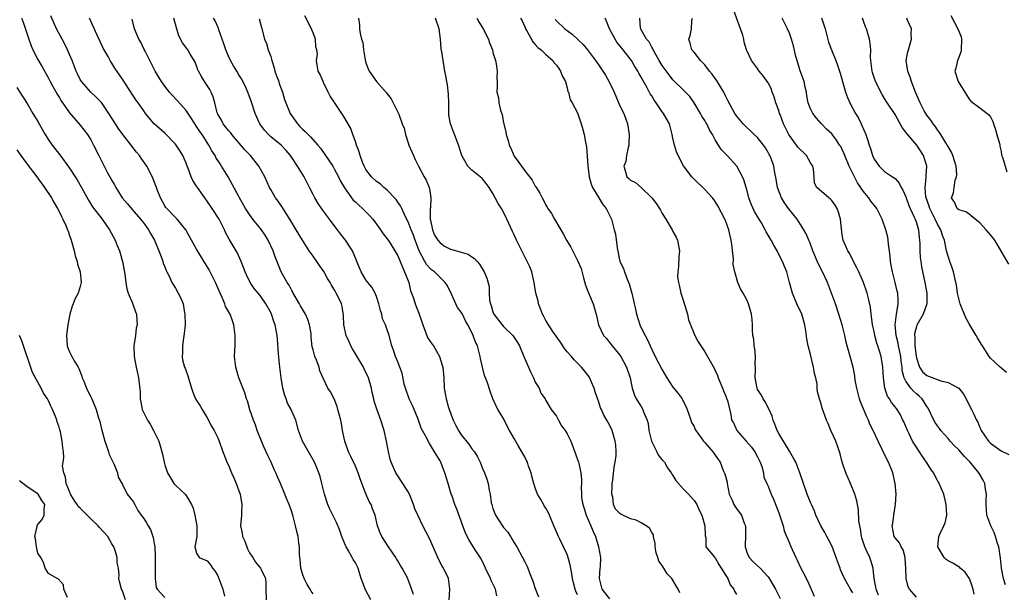
# Model space of a CAD drawing. Units: inches. Extents: x 2500230 to 2502000, y 1494000 to 1497000.
# Drawn here: x 2500418 to 2500604, y 1494534 to 1494643 of the extents above; entities that cross this region are included whole.
import ezdxf

# ---------------------------------------------------------------- set-up
doc = ezdxf.new("R2010")
doc.units = ezdxf.units.IN
doc.header["$MEASUREMENT"] = 0
doc.layers.add('LD24991494_2ft', color=232, linetype='Continuous')

msp = doc.modelspace()

# ---------------------------------------------------------------- linework, layer by layer
at = {"layer": 'LD24991494_2ft'}
for points, elevation in [([(2500417.93, 1494643), (2500418.24, 1494642.24), (2500419.31, 1494639), (2500419.75, 1494637.75), (2500420.07, 1494637), (2500421, 1494635.16), (2500421.81, 1494633.81), (2500423, 1494631.65), (2500423.34, 1494631), (2500423.79, 1494630.21), (2500424.65, 1494628.65), (2500425, 1494628.07), (2500425.39, 1494627.39), (2500427, 1494625.08), (2500429, 1494622.77), (2500430.38, 1494621), (2500431, 1494619.97), (2500431.53, 1494619), (2500432.5, 1494617), (2500433.52, 1494615), (2500434.1, 1494613.9), (2500435, 1494612.28), (2500435.49, 1494611.49), (2500435.72, 1494611), (2500436.96, 1494609), (2500437.91, 1494607.91), (2500438.8, 1494606.8), (2500440.38, 1494605), (2500441, 1494604.21), (2500441.92, 1494603), (2500442.29, 1494602.29), (2500443.05, 1494601), (2500443.84, 1494599), (2500444.46, 1494597.54), (2500444.64, 1494597), (2500444.69, 1494596.69), (2500445, 1494595.98), (2500445.25, 1494595.25), (2500445.4, 1494595), (2500445.79, 1494594.21), (2500446.3, 1494593), (2500447, 1494591.91), (2500447.53, 1494591), (2500448.05, 1494590.05), (2500448.44, 1494589), (2500448.73, 1494587.27), (2500448.79, 1494587), (2500448.81, 1494585), (2500448.65, 1494583.35), (2500448.5, 1494582.5), (2500448.31, 1494581), (2500448.33, 1494579.67), (2500448.27, 1494579), (2500448.36, 1494578.36), (2500448.72, 1494577), (2500448.81, 1494576.81), (2500449, 1494576.24), (2500449.34, 1494575.34), (2500450.03, 1494573), (2500450.29, 1494572.29), (2500450.8, 1494571), (2500451, 1494570.66), (2500451.69, 1494569.69), (2500452.07, 1494569), (2500453, 1494567.41), (2500453.82, 1494565.82), (2500454.3, 1494565), (2500455, 1494563.66), (2500455.28, 1494563), (2500455.96, 1494561), (2500456.24, 1494560.24), (2500456.73, 1494559), (2500457, 1494558.45), (2500457.62, 1494557), (2500458.06, 1494556.06), (2500458.5, 1494555), (2500459, 1494553.6), (2500459.2, 1494553), (2500459.56, 1494551), (2500459.49, 1494549.49), (2500459.5, 1494549), (2500459.32, 1494547), (2500459.62, 1494545.62), (2500459.69, 1494545), (2500460.1, 1494544.1), (2500460.63, 1494542.63), (2500461, 1494541.89), (2500461.6, 1494541), (2500462.14, 1494540.14), (2500463.1, 1494539), (2500463.16, 1494538.84), (2500464.02, 1494537), (2500464.1, 1494536.1), (2500464.08, 1494535), (2500464.17, 1494533)], 9486), ([(2500473, 1494534.13), (2500472.63, 1494534.63), (2500472.43, 1494535), (2500471.89, 1494535.89), (2500471.3, 1494537), (2500471, 1494537.89), (2500470.68, 1494539), (2500470.59, 1494540.59), (2500470.44, 1494541.56), (2500470.45, 1494543), (2500470.31, 1494543.69), (2500470.16, 1494545), (2500469.92, 1494545.92), (2500469.7, 1494547), (2500469.26, 1494548.74), (2500469, 1494549.61), (2500468.48, 1494551), (2500468.05, 1494552.05), (2500467.67, 1494553), (2500466.85, 1494555), (2500466.28, 1494556.28), (2500466, 1494557), (2500465.67, 1494557.67), (2500465.1, 1494559), (2500464.4, 1494560.4), (2500463.78, 1494561.78), (2500463.24, 1494563), (2500462.45, 1494565), (2500462.1, 1494566.1), (2500461.74, 1494567), (2500461.07, 1494568.93), (2500460.6, 1494570.6), (2500460.45, 1494571), (2500460.14, 1494572.14), (2500458.95, 1494575), (2500458.53, 1494576.53), (2500458.38, 1494577), (2500458.19, 1494579), (2500458.22, 1494580.22), (2500458.26, 1494581), (2500458.26, 1494582.26), (2500458.29, 1494583), (2500458.05, 1494585), (2500457.75, 1494585.75), (2500457.32, 1494587), (2500457.19, 1494587.19), (2500456.48, 1494588.48), (2500456.31, 1494589), (2500455.8, 1494590.2), (2500455.42, 1494591), (2500455, 1494592.01), (2500454.57, 1494593), (2500453.38, 1494595.38), (2500451.18, 1494599), (2500451, 1494599.34), (2500450.02, 1494601), (2500448.94, 1494602.94), (2500447.32, 1494605), (2500447, 1494605.29), (2500445.37, 1494607), (2500445.21, 1494607.21), (2500445, 1494607.51), (2500444.15, 1494609), (2500443.61, 1494610.39), (2500443.39, 1494611), (2500443.31, 1494611.31), (2500442.75, 1494612.75), (2500442.21, 1494613.79), (2500441.6, 1494615), (2500440.53, 1494616.53), (2500440.23, 1494617), (2500439.65, 1494617.65), (2500438.79, 1494618.79), (2500438.65, 1494619), (2500437.04, 1494621.03), (2500436.2, 1494622.2), (2500435.67, 1494623), (2500434.43, 1494625), (2500433.02, 1494627.02), (2500432.05, 1494628.05), (2500431, 1494629.01), (2500429.25, 1494631), (2500429, 1494631.42), (2500428.47, 1494632.47), (2500428.21, 1494633), (2500427.48, 1494635), (2500427, 1494636.16), (2500426.63, 1494637), (2500426.09, 1494638.09), (2500425.58, 1494639), (2500424.54, 1494641), (2500423.46, 1494643.46)], 9488), ([(2500483.9, 1494533), (2500482.86, 1494535), (2500482.37, 1494536.37), (2500482.12, 1494537), (2500481.69, 1494538.31), (2500481.5, 1494539), (2500481.34, 1494539.34), (2500481, 1494540.02), (2500480.6, 1494540.6), (2500480.42, 1494541), (2500479.72, 1494542.28), (2500479.26, 1494543), (2500479, 1494543.6), (2500478.46, 1494545), (2500478.09, 1494546.09), (2500477.52, 1494547.52), (2500476.74, 1494549), (2500476.15, 1494550.15), (2500475.8, 1494551), (2500475.15, 1494553), (2500474.64, 1494555), (2500474.32, 1494556.32), (2500474.09, 1494557), (2500473.44, 1494558.56), (2500473.28, 1494559), (2500470.98, 1494563), (2500470.28, 1494565), (2500469.73, 1494567), (2500469, 1494568.68), (2500468.88, 1494569), (2500468.18, 1494570.18), (2500467.91, 1494571), (2500467.65, 1494571.65), (2500467.29, 1494573), (2500466.98, 1494575), (2500466.74, 1494577), (2500466.47, 1494579.53), (2500466.28, 1494582.28), (2500466.2, 1494583), (2500465.83, 1494585), (2500465.61, 1494585.61), (2500465.15, 1494587), (2500465, 1494587.32), (2500464.1, 1494589), (2500463, 1494590.58), (2500461.9, 1494591.9), (2500461.15, 1494593), (2500460.43, 1494594.43), (2500460.19, 1494595), (2500459.87, 1494595.87), (2500459.42, 1494597), (2500458.66, 1494598.66), (2500457.72, 1494600.28), (2500457.18, 1494601.18), (2500456.47, 1494602.47), (2500456.24, 1494603), (2500455.24, 1494605), (2500453.97, 1494607), (2500453, 1494608.42), (2500452.56, 1494609), (2500451.14, 1494611), (2500451, 1494611.25), (2500450.3, 1494612.3), (2500449.98, 1494613), (2500449.43, 1494614.57), (2500449.17, 1494615.17), (2500449, 1494615.6), (2500448.41, 1494617), (2500447.87, 1494617.87), (2500447.12, 1494619), (2500447, 1494619.15), (2500445, 1494621.23), (2500443, 1494623.02), (2500441.35, 1494625), (2500441, 1494625.45), (2500439.93, 1494627), (2500439.54, 1494627.54), (2500437, 1494631.44), (2500435.57, 1494633.57), (2500435, 1494634.51), (2500434.67, 1494635), (2500434.28, 1494635.72), (2500433.34, 1494637.34), (2500432.69, 1494638.69), (2500432.22, 1494639.78), (2500430.78, 1494643)], 9490), ([(2500498.74, 1494533), (2500498.82, 1494535), (2500498.57, 1494537), (2500497.64, 1494539), (2500497.39, 1494539.39), (2500496.68, 1494540.68), (2500495.67, 1494543), (2500495, 1494544.6), (2500493.76, 1494547), (2500492.79, 1494549), (2500492.23, 1494550.23), (2500491.97, 1494551), (2500491.21, 1494553), (2500491, 1494553.41), (2500489.98, 1494555), (2500489, 1494556.43), (2500488.64, 1494557), (2500488.4, 1494557.6), (2500487.77, 1494559), (2500487.58, 1494559.58), (2500487.23, 1494561), (2500486.86, 1494563), (2500486.43, 1494565), (2500485.82, 1494567), (2500485, 1494569.24), (2500484.57, 1494570.57), (2500484.48, 1494571), (2500484.18, 1494572.18), (2500484.02, 1494573), (2500483.47, 1494575), (2500482.69, 1494576.69), (2500482.56, 1494577), (2500481.21, 1494579.21), (2500481, 1494579.53), (2500480.44, 1494580.44), (2500480.12, 1494581), (2500479.81, 1494581.81), (2500479.24, 1494583), (2500478.83, 1494585), (2500478.78, 1494586.78), (2500478.5, 1494588.5), (2500478.36, 1494589), (2500477.91, 1494589.91), (2500477.4, 1494591), (2500477.24, 1494591.24), (2500477, 1494591.7), (2500476.49, 1494592.49), (2500476.23, 1494593), (2500475.75, 1494593.75), (2500475.07, 1494595.07), (2500474.21, 1494596.21), (2500473.7, 1494597), (2500473, 1494597.97), (2500472.29, 1494599), (2500471, 1494601.03), (2500469.82, 1494603), (2500468.64, 1494605), (2500467.92, 1494606.08), (2500467.21, 1494607.21), (2500466.39, 1494608.39), (2500465.91, 1494609), (2500465, 1494610.57), (2500464.78, 1494611), (2500463.87, 1494613), (2500462.75, 1494615), (2500461.19, 1494617), (2500460.13, 1494618.13), (2500457.66, 1494621), (2500457.38, 1494621.38), (2500457, 1494621.76), (2500456.48, 1494622.48), (2500456.03, 1494623), (2500455.69, 1494623.69), (2500455, 1494624.84), (2500454.92, 1494625), (2500454.88, 1494625.12), (2500454.44, 1494627), (2500454.14, 1494628.14), (2500453.75, 1494629), (2500453.49, 1494629.49), (2500453, 1494630.29), (2500452.51, 1494631), (2500451.94, 1494631.94), (2500451.38, 1494633), (2500451.26, 1494633.26), (2500451, 1494633.98), (2500450.7, 1494634.7), (2500450.55, 1494635), (2500449.78, 1494636.22), (2500449.32, 1494637), (2500448.32, 1494638.32), (2500447.63, 1494639.63), (2500447.17, 1494641.17), (2500446.71, 1494643)], 9494), ([(2500507.72, 1494533.72), (2500507.5, 1494535), (2500506.67, 1494536.67), (2500506.55, 1494537), (2500505.57, 1494539), (2500505.42, 1494539.42), (2500504.76, 1494540.76), (2500503.75, 1494542.25), (2500503, 1494543.45), (2500502.42, 1494544.42), (2500502.13, 1494545), (2500501.76, 1494545.76), (2500501.29, 1494547), (2500500.16, 1494550.16), (2500499.82, 1494551), (2500499.21, 1494552.79), (2500499.13, 1494553), (2500498.54, 1494555), (2500497.92, 1494557), (2500497.67, 1494557.67), (2500497.12, 1494559), (2500497, 1494559.25), (2500495.98, 1494561), (2500495, 1494562.57), (2500494.75, 1494563), (2500494.54, 1494563.46), (2500493.45, 1494565.45), (2500492.84, 1494567.16), (2500492.11, 1494569), (2500491.77, 1494569.77), (2500491.16, 1494571), (2500490.44, 1494573), (2500490.24, 1494573.76), (2500489.87, 1494575.87), (2500489.43, 1494577), (2500489, 1494578.03), (2500488.57, 1494579), (2500488.22, 1494580.22), (2500487.86, 1494581), (2500487.37, 1494583), (2500487, 1494584.06), (2500486.7, 1494585), (2500486.14, 1494586.14), (2500485.97, 1494587), (2500485.73, 1494587.73), (2500485.46, 1494589), (2500485, 1494590.35), (2500484.75, 1494591), (2500484.12, 1494592.12), (2500483.38, 1494593), (2500483, 1494593.52), (2500482.07, 1494595), (2500481.79, 1494595.79), (2500481.27, 1494597), (2500481.2, 1494597.2), (2500480.46, 1494599), (2500479.15, 1494601), (2500478.19, 1494602.19), (2500477.6, 1494603), (2500477, 1494603.76), (2500476.1, 1494605), (2500474.76, 1494606.76), (2500473.96, 1494607.96), (2500473.35, 1494609), (2500473, 1494609.66), (2500472.34, 1494611), (2500471.3, 1494613), (2500470.09, 1494615), (2500469, 1494616.65), (2500468.75, 1494617), (2500467.95, 1494617.95), (2500466.96, 1494618.96), (2500465, 1494620.58), (2500464.56, 1494621), (2500463.84, 1494621.84), (2500462.97, 1494623), (2500462.04, 1494625), (2500461.3, 1494627.3), (2500460.71, 1494629), (2500460.19, 1494630.19), (2500459.51, 1494631.52), (2500459, 1494632.29), (2500458.58, 1494633), (2500457.98, 1494633.98), (2500457.4, 1494635), (2500457, 1494635.82), (2500456.51, 1494637), (2500456.17, 1494638.17), (2500455.2, 1494640.8), (2500455.13, 1494641.13), (2500455, 1494641.37), (2500454.5, 1494642.5), (2500454.2, 1494643)], 9496), ([(2500462.85, 1494642.85), (2500463.23, 1494641.23), (2500463.31, 1494641), (2500463.84, 1494639), (2500464.21, 1494638.21), (2500464.52, 1494637), (2500465, 1494635.72), (2500465.19, 1494635), (2500465.63, 1494633.63), (2500465.81, 1494633), (2500466.1, 1494632.1), (2500466.52, 1494631), (2500466.62, 1494630.62), (2500467.21, 1494629), (2500467.63, 1494627.63), (2500467.86, 1494627), (2500468.69, 1494625), (2500468.8, 1494624.8), (2500470.05, 1494623), (2500470.5, 1494622.5), (2500471, 1494622), (2500471.54, 1494621.54), (2500472.55, 1494620.55), (2500473.93, 1494619), (2500474.4, 1494618.4), (2500475.23, 1494617.23), (2500476.72, 1494615), (2500477, 1494614.52), (2500477.8, 1494613), (2500478.2, 1494612.2), (2500478.92, 1494610.92), (2500480.61, 1494608.61), (2500481, 1494608.25), (2500481.63, 1494607.63), (2500482.36, 1494607), (2500483.68, 1494605.68), (2500484.28, 1494605), (2500485, 1494604.07), (2500485.77, 1494603), (2500486.24, 1494602.24), (2500487, 1494601.28), (2500487.2, 1494601), (2500487.57, 1494600.43), (2500488.45, 1494599), (2500489, 1494598.06), (2500489.45, 1494597), (2500489.88, 1494595.88), (2500490.3, 1494595), (2500491.07, 1494593), (2500491.43, 1494591.43), (2500491.62, 1494591), (2500491.97, 1494590.03), (2500492.27, 1494589), (2500492.5, 1494588.5), (2500493, 1494587.2), (2500493.58, 1494585.58), (2500493.72, 1494585), (2500494.19, 1494583.81), (2500494.63, 1494582.63), (2500495, 1494582.03), (2500495.42, 1494581.42), (2500495.73, 1494581), (2500496.91, 1494579), (2500497.4, 1494577.4), (2500497.5, 1494577), (2500497.69, 1494575), (2500497.8, 1494573), (2500497.99, 1494571.99), (2500498.15, 1494571), (2500498.62, 1494569.38), (2500499.47, 1494567), (2500499.99, 1494565.99), (2500500.46, 1494565), (2500501, 1494564.18), (2500502.42, 1494562.42), (2500503, 1494561.56), (2500503.48, 1494561), (2500504.06, 1494560.06), (2500504.56, 1494559), (2500505, 1494557.84), (2500505.37, 1494557), (2500505.84, 1494555.84), (2500506.12, 1494555), (2500506.28, 1494553.72), (2500506.48, 1494553), (2500506.68, 1494551.32), (2500506.76, 1494551), (2500507, 1494550.25), (2500507.35, 1494549.35), (2500507.46, 1494549), (2500508.85, 1494546.85), (2500509, 1494546.65), (2500509.78, 1494545.78), (2500510.3, 1494545), (2500510.56, 1494544.56), (2500511, 1494543.77), (2500511.51, 1494543), (2500512.6, 1494541), (2500513, 1494540.18), (2500513.42, 1494539.42), (2500513.59, 1494539), (2500513.9, 1494538.1), (2500514.55, 1494536.55), (2500515, 1494535.16), (2500515.59, 1494533.59)], 9498), ([(2500523, 1494533.91), (2500522.63, 1494534.63), (2500522.52, 1494535), (2500522.2, 1494536.2), (2500522.02, 1494537), (2500521.9, 1494537.9), (2500521.59, 1494539.59), (2500521.16, 1494541.16), (2500521, 1494541.55), (2500520.35, 1494543), (2500519.67, 1494544.33), (2500519.35, 1494545), (2500519, 1494545.84), (2500518.49, 1494547), (2500517.7, 1494549), (2500517.46, 1494549.47), (2500517, 1494550.31), (2500516.72, 1494550.72), (2500516.06, 1494551.94), (2500515.44, 1494553), (2500515, 1494554.18), (2500514.74, 1494555), (2500514.35, 1494556.35), (2500514.19, 1494557), (2500513.74, 1494558.26), (2500513.5, 1494559), (2500513.35, 1494559.35), (2500513, 1494560.01), (2500512.64, 1494560.64), (2500512.47, 1494561), (2500511.79, 1494562.21), (2500511, 1494563.51), (2500510.14, 1494565), (2500509.11, 1494567), (2500509, 1494567.28), (2500507.9, 1494569), (2500506.96, 1494571), (2500506.46, 1494572.45), (2500505.96, 1494574.04), (2500505.58, 1494575), (2500505.39, 1494575.39), (2500505, 1494577.02), (2500504.65, 1494578.65), (2500504.59, 1494579), (2500504.06, 1494581), (2500503.72, 1494581.72), (2500503.25, 1494583), (2500503, 1494583.54), (2500502.24, 1494585), (2500501.78, 1494585.78), (2500501.21, 1494587), (2500501, 1494587.37), (2500500.3, 1494588.3), (2500500.01, 1494589), (2500499.18, 1494590.82), (2500498.38, 1494592.38), (2500497.98, 1494593), (2500495.94, 1494595), (2500495.4, 1494595.4), (2500495, 1494595.76), (2500494.43, 1494596.43), (2500494.12, 1494597), (2500493.06, 1494599), (2500492.28, 1494601), (2500491.97, 1494601.97), (2500491.51, 1494603), (2500491, 1494604.49), (2500490.42, 1494605.58), (2500489.79, 1494607), (2500489.52, 1494607.52), (2500489, 1494608.22), (2500488.7, 1494608.7), (2500487, 1494610.5), (2500486.39, 1494611), (2500485.68, 1494611.68), (2500485, 1494612.11), (2500484.07, 1494613), (2500483, 1494614.35), (2500482.66, 1494615), (2500482.41, 1494615.59), (2500481.88, 1494617), (2500481.74, 1494617.74), (2500481.22, 1494619), (2500481, 1494619.7), (2500480.55, 1494621), (2500480.12, 1494622.12), (2500479, 1494624.11), (2500478.44, 1494625), (2500477.07, 1494627.07), (2500477, 1494627.2), (2500476.25, 1494628.25), (2500475.86, 1494629), (2500475, 1494630.82), (2500474.89, 1494631), (2500474.33, 1494632.33), (2500473.94, 1494633), (2500473.81, 1494634.19), (2500473.67, 1494635), (2500473.82, 1494636.18), (2500473.73, 1494637), (2500473.55, 1494637.55), (2500473.45, 1494639), (2500473, 1494640.23), (2500472.78, 1494640.78), (2500472.72, 1494641), (2500471.45, 1494643.45)], 9500), ([(2500481.57, 1494643), (2500481.76, 1494641.76), (2500481.81, 1494641), (2500481.89, 1494640.11), (2500482.18, 1494639), (2500482.39, 1494638.39), (2500482.53, 1494637), (2500482.85, 1494635.15), (2500483, 1494634.55), (2500483.44, 1494633.44), (2500483.63, 1494633), (2500484.97, 1494631), (2500486.87, 1494628.87), (2500487, 1494628.67), (2500487.75, 1494627.75), (2500489.13, 1494625), (2500489.18, 1494624.82), (2500489.87, 1494623), (2500490.2, 1494622.2), (2500490.46, 1494621), (2500491, 1494619.41), (2500491.13, 1494619), (2500491.69, 1494617.69), (2500491.97, 1494617), (2500492.28, 1494616.28), (2500492.9, 1494615), (2500493.99, 1494613), (2500494.37, 1494612.37), (2500494.95, 1494611), (2500495, 1494610.73), (2500495.25, 1494609), (2500495.17, 1494607.17), (2500495.13, 1494607), (2500495.13, 1494605), (2500495.19, 1494604.81), (2500495.57, 1494603), (2500495.97, 1494601.97), (2500496.6, 1494601), (2500497, 1494600.48), (2500497.86, 1494599.86), (2500499, 1494599.3), (2500500.82, 1494598.82), (2500501, 1494598.73), (2500502.34, 1494598.34), (2500503, 1494597.84), (2500503.53, 1494597.53), (2500504, 1494597), (2500504.45, 1494596.45), (2500505.33, 1494595), (2500505.81, 1494593.81), (2500506.25, 1494592.25), (2500506.27, 1494591), (2500506.36, 1494589.64), (2500506.52, 1494589), (2500506.65, 1494588.65), (2500507, 1494587.48), (2500507.19, 1494587), (2500508.72, 1494585), (2500509, 1494584.67), (2500510.75, 1494583), (2500511.65, 1494581.65), (2500512.01, 1494581), (2500512.84, 1494579), (2500513.69, 1494577), (2500514.1, 1494576.1), (2500514.65, 1494575), (2500515, 1494574.17), (2500515.72, 1494573), (2500516.05, 1494572.05), (2500516.85, 1494571), (2500517, 1494570.69), (2500518.01, 1494569), (2500519, 1494567.73), (2500519.35, 1494567), (2500519.93, 1494565.93), (2500520.63, 1494565), (2500521, 1494564.39), (2500521.68, 1494563), (2500522.18, 1494561.82), (2500522.6, 1494560.6), (2500523, 1494559.56), (2500523.17, 1494559), (2500523.2, 1494558.8), (2500523.6, 1494557), (2500523.71, 1494555.71), (2500523.72, 1494555), (2500523.68, 1494554.32), (2500523.7, 1494553), (2500523.74, 1494552.26), (2500523.95, 1494551), (2500524.25, 1494550.25), (2500524.6, 1494549), (2500525.49, 1494547), (2500525.92, 1494545.92), (2500526.37, 1494545), (2500526.97, 1494543), (2500527.3, 1494541), (2500527.24, 1494539.24), (2500527.2, 1494539), (2500527.08, 1494537), (2500527.6, 1494535), (2500529, 1494533.21)], 9502), ([(2500542.3, 1494534.3), (2500541.97, 1494535), (2500541.63, 1494535.63), (2500540.78, 1494537), (2500539.94, 1494537.94), (2500539.31, 1494539), (2500539.18, 1494539.18), (2500539, 1494539.51), (2500538.31, 1494540.31), (2500538.12, 1494541), (2500537.85, 1494541.85), (2500537.65, 1494543), (2500537.63, 1494543.63), (2500537.33, 1494545), (2500537.3, 1494545.3), (2500537, 1494545.71), (2500536.55, 1494546.55), (2500535.97, 1494547), (2500535, 1494547.57), (2500534.06, 1494548.06), (2500533, 1494548.33), (2500531.52, 1494549), (2500531.18, 1494549.18), (2500531, 1494549.32), (2500530.15, 1494550.15), (2500529.79, 1494551), (2500529.62, 1494552.38), (2500529.46, 1494553), (2500529.52, 1494554.48), (2500529.52, 1494555), (2500529.63, 1494555.63), (2500529.89, 1494558.11), (2500530.1, 1494559), (2500530.26, 1494560.26), (2500530.26, 1494561), (2500530.22, 1494562.22), (2500530.08, 1494563), (2500529.68, 1494564.32), (2500529.52, 1494565), (2500529, 1494566.1), (2500528.53, 1494567), (2500527.94, 1494567.94), (2500527.49, 1494569), (2500527.33, 1494569.33), (2500527, 1494570.36), (2500526.3, 1494572.3), (2500526.09, 1494573), (2500525.15, 1494575.15), (2500524.31, 1494576.31), (2500523.72, 1494577), (2500523, 1494577.73), (2500522.36, 1494578.36), (2500521.81, 1494579), (2500521, 1494579.91), (2500520.5, 1494580.5), (2500519.73, 1494581.73), (2500518.46, 1494583.54), (2500517.48, 1494585), (2500517.32, 1494585.32), (2500517, 1494585.82), (2500516.6, 1494586.6), (2500516.37, 1494587), (2500515.95, 1494588.05), (2500515.61, 1494589), (2500515.51, 1494589.51), (2500515.09, 1494591), (2500514.79, 1494593), (2500514.36, 1494595), (2500513.94, 1494595.94), (2500513.49, 1494597), (2500512.62, 1494598.62), (2500511.45, 1494601), (2500511, 1494602.01), (2500510.68, 1494602.68), (2500509.64, 1494605), (2500509, 1494606.33), (2500508.6, 1494607), (2500507.96, 1494607.96), (2500507.44, 1494609), (2500507, 1494609.82), (2500506.26, 1494611), (2500505.72, 1494611.72), (2500505, 1494612.61), (2500504.56, 1494613), (2500503, 1494614.27), (2500502.28, 1494615), (2500501.13, 1494617), (2500501, 1494617.39), (2500500.64, 1494618.64), (2500500.15, 1494619.85), (2500499.74, 1494621), (2500499.52, 1494621.52), (2500498.95, 1494623), (2500498.67, 1494624.67), (2500498.65, 1494625), (2500498.66, 1494627), (2500498.61, 1494628.61), (2500498.41, 1494630.41), (2500498.25, 1494631), (2500498.12, 1494632.12), (2500497.9, 1494633), (2500497.77, 1494633.77), (2500497.35, 1494636.65), (2500497.22, 1494637.22), (2500497.07, 1494639), (2500496.82, 1494641), (2500496.13, 1494643)], 9504), ([(2500503.96, 1494643), (2500504.32, 1494642.32), (2500505.17, 1494641), (2500506.17, 1494639), (2500506.36, 1494638.36), (2500506.88, 1494637), (2500507, 1494636.53), (2500507.47, 1494635), (2500507.63, 1494634.37), (2500507.81, 1494633), (2500507.71, 1494631.71), (2500507.78, 1494631), (2500507.78, 1494630.22), (2500507.73, 1494629), (2500508.02, 1494628.02), (2500508.11, 1494627), (2500508.41, 1494625.59), (2500508.73, 1494624.73), (2500509, 1494623.25), (2500509.43, 1494621.43), (2500509.51, 1494621), (2500509.87, 1494619.87), (2500510.08, 1494619), (2500510.4, 1494618.4), (2500510.94, 1494617), (2500511, 1494616.91), (2500512.4, 1494615), (2500513, 1494614.13), (2500514.39, 1494612.39), (2500515, 1494611.23), (2500515.1, 1494611.1), (2500515.88, 1494609.88), (2500516.32, 1494609), (2500516.57, 1494608.57), (2500517, 1494607.62), (2500517.24, 1494607.24), (2500517.36, 1494607), (2500518.05, 1494606.05), (2500518.6, 1494605), (2500519, 1494604.36), (2500520.24, 1494602.24), (2500520.91, 1494601), (2500521.69, 1494599.69), (2500523.04, 1494597.03), (2500523.64, 1494595.64), (2500524.1, 1494593.9), (2500524.51, 1494592.51), (2500525.07, 1494591.07), (2500525.94, 1494589), (2500526.33, 1494587.67), (2500526.5, 1494587), (2500526.92, 1494585), (2500527.89, 1494583), (2500528.43, 1494582.43), (2500529, 1494581.67), (2500529.53, 1494581), (2500531, 1494579.24), (2500531.16, 1494579), (2500532.23, 1494577), (2500532.91, 1494575), (2500533.33, 1494573), (2500533.73, 1494571.73), (2500534.06, 1494571), (2500535, 1494569.53), (2500535.32, 1494569), (2500535.47, 1494568.53), (2500536.16, 1494567), (2500536.34, 1494566.34), (2500536.45, 1494565), (2500536.94, 1494563), (2500537, 1494562.86), (2500537.99, 1494561), (2500538.26, 1494560.26), (2500539, 1494559.48), (2500539.39, 1494559), (2500539.95, 1494557.95), (2500540.67, 1494557), (2500540.78, 1494556.78), (2500541, 1494556.53), (2500541.57, 1494555.57), (2500543, 1494553.9), (2500543.97, 1494553), (2500545, 1494551.8), (2500545.5, 1494551), (2500545.98, 1494549.98), (2500546.44, 1494549), (2500547.04, 1494547), (2500547.12, 1494545.12), (2500547.22, 1494544.78), (2500547.23, 1494543), (2500548.92, 1494541), (2500549, 1494540.95), (2500549.66, 1494539.66), (2500551, 1494537.6), (2500551.36, 1494537), (2500551.84, 1494535.84), (2500552.49, 1494535), (2500552.62, 1494534.62), (2500553, 1494534.01)], 9506), ([(2500512.22, 1494643), (2500512.5, 1494642.5), (2500513, 1494641.38), (2500513.14, 1494641), (2500513.37, 1494640.63), (2500514.52, 1494638.52), (2500515, 1494638.03), (2500515.48, 1494637.48), (2500516.1, 1494637), (2500517, 1494636.1), (2500518.28, 1494635), (2500518.58, 1494634.58), (2500519, 1494634.13), (2500519.45, 1494633.45), (2500519.79, 1494633), (2500520.09, 1494632.09), (2500520.68, 1494631), (2500521, 1494629.82), (2500521.15, 1494629.15), (2500521.25, 1494629), (2500521.56, 1494627.56), (2500521.96, 1494627), (2500523, 1494625.08), (2500523.67, 1494623), (2500523.96, 1494621.96), (2500524.2, 1494621), (2500524.46, 1494619.54), (2500524.65, 1494618.65), (2500524.91, 1494615.09), (2500525, 1494614.59), (2500525.2, 1494613), (2500525.58, 1494611.58), (2500525.81, 1494611), (2500527, 1494609), (2500527.77, 1494607.77), (2500528.4, 1494607), (2500529.39, 1494605), (2500529.93, 1494603), (2500530.14, 1494602.14), (2500530.46, 1494599.54), (2500530.99, 1494597), (2500531.67, 1494595.67), (2500531.87, 1494595), (2500532.37, 1494593.63), (2500532.76, 1494592.76), (2500533.19, 1494591.19), (2500533.22, 1494591), (2500533.58, 1494589.58), (2500533.69, 1494589), (2500533.96, 1494587.96), (2500534.15, 1494587), (2500534.75, 1494585), (2500535, 1494584.45), (2500535.73, 1494583), (2500536.19, 1494582.19), (2500536.69, 1494581), (2500537, 1494580.33), (2500537.67, 1494579), (2500539, 1494576.47), (2500539.88, 1494575), (2500541, 1494573.23), (2500541.99, 1494571.99), (2500542.74, 1494571), (2500542.83, 1494570.83), (2500543.49, 1494569.49), (2500543.69, 1494569), (2500544.06, 1494567.94), (2500544.36, 1494567), (2500544.52, 1494566.53), (2500545, 1494565.77), (2500545.22, 1494565.22), (2500545.34, 1494565), (2500546.36, 1494563.64), (2500546.8, 1494563), (2500547, 1494562.76), (2500548.54, 1494561), (2500548.72, 1494560.72), (2500549, 1494560.38), (2500549.9, 1494559), (2500550.52, 1494557.48), (2500550.83, 1494556.83), (2500551.22, 1494555.22), (2500551.24, 1494555), (2500551.65, 1494553), (2500552.19, 1494551.82), (2500552.5, 1494551), (2500552.68, 1494550.68), (2500553, 1494550.24), (2500553.55, 1494549.55), (2500553.93, 1494549), (2500554.48, 1494547.52), (2500554.71, 1494547), (2500554.72, 1494546.72), (2500554.71, 1494545), (2500554.65, 1494543.35), (2500554.63, 1494543), (2500555, 1494541.82), (2500555.38, 1494541), (2500556.18, 1494540.18), (2500557.46, 1494539), (2500559, 1494537.35), (2500559.15, 1494537.15), (2500560.39, 1494535), (2500561.25, 1494533.25)], 9508), ([(2500575, 1494534.31), (2500574.58, 1494535), (2500573.44, 1494537), (2500573, 1494538), (2500572.68, 1494538.68), (2500572.58, 1494539), (2500572.14, 1494540.14), (2500571.87, 1494541), (2500571.07, 1494543.07), (2500570.41, 1494544.41), (2500570.06, 1494545), (2500569.7, 1494545.7), (2500568.94, 1494547), (2500568.03, 1494549), (2500567.75, 1494549.75), (2500567.16, 1494551), (2500567, 1494551.38), (2500566.37, 1494553), (2500565.67, 1494555), (2500564.99, 1494556.99), (2500564.2, 1494559), (2500563.81, 1494559.81), (2500563, 1494561.08), (2500561, 1494564.46), (2500560.73, 1494565), (2500560.23, 1494566.23), (2500559.93, 1494567), (2500559.74, 1494567.74), (2500559.2, 1494569), (2500558.46, 1494570.46), (2500558.08, 1494571), (2500557.73, 1494571.73), (2500557, 1494572.78), (2500556.89, 1494573), (2500556.54, 1494575), (2500556.63, 1494576.63), (2500556.62, 1494577), (2500556.57, 1494577.43), (2500556.59, 1494579), (2500556.47, 1494580.47), (2500556.35, 1494581), (2500556.27, 1494582.27), (2500556.13, 1494583), (2500556.03, 1494583.97), (2500556.02, 1494585), (2500555.99, 1494585.99), (2500555.84, 1494587), (2500555.29, 1494589), (2500555, 1494589.62), (2500554.28, 1494591), (2500553.79, 1494591.79), (2500553.27, 1494593), (2500552.67, 1494595), (2500552.41, 1494596.41), (2500552.44, 1494597.56), (2500552.27, 1494599), (2500552.22, 1494599.78), (2500552.03, 1494601), (2500551.81, 1494601.81), (2500551.57, 1494603), (2500551, 1494604.55), (2500550.81, 1494605), (2500549.49, 1494607.49), (2500549, 1494608.31), (2500548.72, 1494608.72), (2500548.48, 1494609), (2500547, 1494610.62), (2500545, 1494612.54), (2500544.56, 1494613), (2500543, 1494615.07), (2500541.99, 1494617), (2500541.7, 1494617.69), (2500541.29, 1494619), (2500541, 1494620.31), (2500540.87, 1494621), (2500540.33, 1494623), (2500539.24, 1494625), (2500539, 1494625.29), (2500537.83, 1494627), (2500537.48, 1494627.48), (2500537, 1494628.29), (2500536.71, 1494628.71), (2500536.07, 1494629.93), (2500535.29, 1494631.29), (2500535, 1494631.85), (2500534.57, 1494632.57), (2500534.36, 1494633), (2500533.83, 1494633.83), (2500533.17, 1494635), (2500531.63, 1494637), (2500531.34, 1494637.34), (2500531, 1494637.78), (2500530.43, 1494638.43), (2500530.07, 1494639), (2500529.02, 1494641), (2500528.46, 1494642.46), (2500528.18, 1494643)], 9512), ([(2500579.86, 1494533.86), (2500579.4, 1494535), (2500579.36, 1494535.36), (2500579.03, 1494537), (2500578.86, 1494538.86), (2500578.82, 1494539), (2500578.42, 1494540.42), (2500578.2, 1494541), (2500577.52, 1494542.48), (2500577.26, 1494543), (2500576.69, 1494544.69), (2500576.62, 1494545), (2500576.43, 1494546.43), (2500576.14, 1494547.86), (2500576.09, 1494550.09), (2500575.88, 1494551), (2500575.73, 1494551.73), (2500575.35, 1494553), (2500574.53, 1494555), (2500573.65, 1494557), (2500572.99, 1494559), (2500572.59, 1494560.59), (2500572.12, 1494562.12), (2500571.79, 1494563), (2500570.86, 1494565), (2500570.32, 1494566.32), (2500570, 1494567), (2500569.45, 1494568.55), (2500569.23, 1494569.23), (2500569, 1494570.04), (2500568.68, 1494571), (2500568.35, 1494572.35), (2500568.27, 1494573), (2500568.23, 1494573.78), (2500567.99, 1494575), (2500567.77, 1494575.77), (2500567.59, 1494577), (2500567, 1494579.36), (2500566.56, 1494581), (2500566.33, 1494582.33), (2500566.14, 1494583.86), (2500565.94, 1494585), (2500565.34, 1494587), (2500564.42, 1494589), (2500563.58, 1494591), (2500563.45, 1494591.45), (2500563.06, 1494593), (2500562.54, 1494595), (2500562.06, 1494596.06), (2500561.7, 1494597), (2500561.45, 1494597.45), (2500561, 1494598.38), (2500560.78, 1494598.78), (2500560.68, 1494599), (2500560.06, 1494600.06), (2500559.56, 1494601), (2500559.35, 1494601.35), (2500558.62, 1494602.62), (2500558.46, 1494603), (2500557.71, 1494604.29), (2500557.16, 1494605.16), (2500556.42, 1494606.42), (2500555.8, 1494607.8), (2500555.35, 1494609), (2500555, 1494610.35), (2500554.41, 1494612.41), (2500554.16, 1494613), (2500553.06, 1494615), (2500551.22, 1494617), (2500550.14, 1494618.14), (2500549, 1494620), (2500548.45, 1494621), (2500547.91, 1494621.91), (2500547.38, 1494623), (2500547.24, 1494623.24), (2500547, 1494623.66), (2500546.47, 1494624.47), (2500546.19, 1494625), (2500545.01, 1494627.01), (2500544.17, 1494628.17), (2500543, 1494629.39), (2500541, 1494631.34), (2500540.28, 1494632.28), (2500539, 1494634.05), (2500538.42, 1494635), (2500537.25, 1494637), (2500537.19, 1494637.19), (2500537, 1494637.5), (2500536.5, 1494638.5), (2500536.03, 1494639), (2500534.95, 1494640.95), (2500534.91, 1494641), (2500534.89, 1494641.11), (2500534.73, 1494643)], 9514), ([(2500587, 1494533.49), (2500585.72, 1494535), (2500585.43, 1494535.43), (2500585.07, 1494537), (2500585, 1494539), (2500584.89, 1494540.89), (2500584.88, 1494541), (2500584.48, 1494542.48), (2500584.12, 1494543), (2500583.79, 1494543.79), (2500583, 1494544.69), (2500582.81, 1494545), (2500582.45, 1494547), (2500582.57, 1494547.43), (2500582.75, 1494549), (2500583, 1494550.66), (2500583.06, 1494551), (2500583.2, 1494553), (2500583, 1494555), (2500582.53, 1494557), (2500581.74, 1494559), (2500581.48, 1494559.48), (2500580.56, 1494561.44), (2500579.77, 1494563), (2500578.86, 1494565), (2500578.24, 1494566.24), (2500577.95, 1494567), (2500577.62, 1494567.62), (2500576.46, 1494570.46), (2500576.28, 1494571), (2500576.02, 1494572.02), (2500575.74, 1494573), (2500575.45, 1494574.55), (2500575.35, 1494575.35), (2500575.07, 1494577), (2500574.52, 1494579), (2500574.16, 1494580.16), (2500573.95, 1494581), (2500573.74, 1494581.74), (2500573.46, 1494583), (2500572.95, 1494585), (2500572.36, 1494587), (2500571.7, 1494589), (2500570.98, 1494591), (2500570.2, 1494593), (2500569.27, 1494595), (2500568.5, 1494596.5), (2500567.46, 1494599), (2500567, 1494600.25), (2500566.78, 1494600.78), (2500566.68, 1494601), (2500566.2, 1494602.2), (2500565.76, 1494603), (2500564.46, 1494605), (2500562.86, 1494607), (2500562.06, 1494608.06), (2500561.49, 1494609), (2500560.77, 1494611), (2500560.53, 1494612.53), (2500560.28, 1494613.72), (2500560.07, 1494615), (2500559.55, 1494616.45), (2500559.34, 1494617), (2500559.2, 1494617.2), (2500559, 1494617.62), (2500558.5, 1494618.5), (2500558.14, 1494619), (2500557, 1494620.42), (2500556.35, 1494621), (2500555.67, 1494621.67), (2500555, 1494622.26), (2500554.27, 1494623), (2500553, 1494624.5), (2500552.69, 1494625), (2500551.4, 1494627.4), (2500551, 1494628.2), (2500550.75, 1494628.75), (2500550.62, 1494629), (2500549.25, 1494631.25), (2500549, 1494631.58), (2500548.42, 1494632.42), (2500547.93, 1494633), (2500547, 1494634.19), (2500546.21, 1494635), (2500545, 1494636.56), (2500544.6, 1494637), (2500544.29, 1494638.29), (2500544.02, 1494639), (2500544.27, 1494639.73), (2500544.49, 1494641), (2500544.58, 1494642.58), (2500544.67, 1494643)], 9516), ([(2500597.94, 1494534.06), (2500597.72, 1494535), (2500597.57, 1494535.57), (2500597.05, 1494537), (2500597, 1494537.1), (2500596.24, 1494538.24), (2500595.27, 1494539), (2500595.14, 1494539.14), (2500595, 1494539.21), (2500593.92, 1494539.92), (2500593, 1494540.35), (2500592.63, 1494540.63), (2500592.27, 1494541), (2500591.04, 1494543), (2500591.24, 1494545), (2500591.43, 1494545.43), (2500592.22, 1494547), (2500592.42, 1494547.58), (2500592.74, 1494549), (2500592.66, 1494551), (2500592.18, 1494553), (2500591.34, 1494555), (2500591, 1494555.56), (2500590.25, 1494557), (2500589.73, 1494557.73), (2500588.93, 1494559), (2500588.13, 1494560.13), (2500587.59, 1494561), (2500587, 1494561.86), (2500586.29, 1494563), (2500585.62, 1494564.38), (2500585.3, 1494565), (2500585, 1494565.77), (2500584.63, 1494566.63), (2500584.46, 1494567), (2500583.98, 1494567.98), (2500583.37, 1494569), (2500583, 1494569.49), (2500582.32, 1494570.32), (2500581.92, 1494571), (2500581.53, 1494571.53), (2500581.04, 1494573), (2500580.76, 1494575), (2500580.66, 1494577), (2500580.35, 1494579), (2500580.01, 1494580.01), (2500579.73, 1494581), (2500579.54, 1494581.54), (2500579.13, 1494583), (2500579, 1494583.71), (2500578.72, 1494585), (2500578.55, 1494586.55), (2500578.46, 1494587), (2500578.32, 1494588.32), (2500577.97, 1494589.97), (2500577.7, 1494591), (2500577.01, 1494593), (2500576.11, 1494595), (2500575.78, 1494595.78), (2500575.14, 1494597), (2500574.43, 1494598.43), (2500574.06, 1494599), (2500573.18, 1494601), (2500573, 1494602.04), (2500572.84, 1494603.16), (2500572.68, 1494605), (2500572.31, 1494606.31), (2500572.02, 1494607), (2500571.64, 1494607.64), (2500571, 1494608.54), (2500570.8, 1494608.8), (2500570.49, 1494609), (2500568.2, 1494611), (2500567.78, 1494611.78), (2500567.72, 1494613), (2500567.58, 1494614.42), (2500567.41, 1494615), (2500567, 1494615.61), (2500566.23, 1494617), (2500565.63, 1494617.63), (2500565, 1494618.24), (2500564.63, 1494618.63), (2500564.38, 1494619), (2500563, 1494620.83), (2500562.89, 1494621), (2500562.25, 1494622.25), (2500561.92, 1494623), (2500561.25, 1494624.75), (2500561.16, 1494625), (2500561, 1494625.52), (2500560.44, 1494627), (2500560.15, 1494628.15), (2500559.78, 1494629), (2500559.6, 1494629.6), (2500559, 1494630.76), (2500558.07, 1494632.07), (2500557.29, 1494633), (2500557, 1494633.45), (2500555.88, 1494635), (2500555, 1494636.77), (2500554.91, 1494637), (2500554.47, 1494638.47), (2500554.38, 1494639), (2500554.19, 1494639.81), (2500553.77, 1494641), (2500552.48, 1494644.48)], 9518), ([(2500603.82, 1494535.82), (2500603.46, 1494537), (2500603.07, 1494539), (2500602.89, 1494540.89), (2500602.57, 1494543), (2500602.35, 1494543.64), (2500601.98, 1494545), (2500601.73, 1494545.73), (2500601.08, 1494547), (2500600.33, 1494549), (2500600.16, 1494551), (2500600.16, 1494551.84), (2500600.23, 1494553), (2500600.06, 1494553.94), (2500599.92, 1494555), (2500599.6, 1494555.6), (2500598.81, 1494557), (2500597.14, 1494559), (2500596.08, 1494560.08), (2500595, 1494561.33), (2500594.16, 1494562.16), (2500593.41, 1494563), (2500593, 1494563.49), (2500591.65, 1494565), (2500591.37, 1494565.37), (2500591, 1494565.88), (2500590.56, 1494566.56), (2500590.33, 1494567), (2500589.25, 1494569.25), (2500589, 1494569.57), (2500588.1, 1494571), (2500587.54, 1494571.54), (2500587, 1494571.95), (2500586.45, 1494572.45), (2500585.97, 1494573), (2500585, 1494574.33), (2500584.67, 1494575), (2500584.34, 1494576.34), (2500584.3, 1494577), (2500584.14, 1494578.14), (2500584.07, 1494579), (2500583.81, 1494580.19), (2500583.65, 1494581), (2500583.56, 1494581.56), (2500583.18, 1494583), (2500583.01, 1494584.99), (2500583.26, 1494587), (2500583.34, 1494587.34), (2500583.58, 1494589), (2500583.58, 1494589.58), (2500583.48, 1494591), (2500583.4, 1494591.4), (2500583, 1494593), (2500582.47, 1494595), (2500582.27, 1494596.27), (2500582.1, 1494597), (2500582.05, 1494598.05), (2500581.74, 1494600.26), (2500581.7, 1494601), (2500581.59, 1494601.59), (2500581.24, 1494603), (2500580.53, 1494605), (2500580.01, 1494606.01), (2500579.53, 1494607), (2500579.3, 1494607.3), (2500579, 1494607.65), (2500578.42, 1494608.42), (2500578.05, 1494609), (2500577.55, 1494609.55), (2500577, 1494610.25), (2500575.88, 1494611.88), (2500574.33, 1494615), (2500573.48, 1494617), (2500573.35, 1494617.35), (2500573, 1494618.14), (2500572.7, 1494618.7), (2500572.49, 1494619), (2500571.93, 1494619.93), (2500571, 1494621.13), (2500570.03, 1494622.03), (2500569.09, 1494623), (2500569, 1494623.11), (2500568.1, 1494624.1), (2500567.42, 1494625), (2500567, 1494625.83), (2500566.58, 1494627), (2500566.29, 1494628.29), (2500566.22, 1494629), (2500565.98, 1494629.98), (2500565.81, 1494631), (2500565, 1494633.26), (2500564.45, 1494635), (2500564.24, 1494635.76), (2500563.79, 1494637.79), (2500563.42, 1494639), (2500563, 1494640.18), (2500562.67, 1494641), (2500561.66, 1494643)], 9520), ([(2500569.08, 1494643.08), (2500569.74, 1494641), (2500570.43, 1494638.43), (2500570.95, 1494637), (2500571.76, 1494635), (2500572.1, 1494634.1), (2500572.59, 1494632.59), (2500573.63, 1494629), (2500574.02, 1494628.02), (2500574.46, 1494627), (2500575.53, 1494625), (2500576.06, 1494624.06), (2500576.59, 1494623), (2500576.72, 1494622.72), (2500577, 1494621.98), (2500577.45, 1494621), (2500577.84, 1494619.84), (2500578.1, 1494619), (2500578.35, 1494618.35), (2500578.71, 1494617), (2500579, 1494616.31), (2500579.96, 1494615), (2500581, 1494614.03), (2500582.5, 1494613), (2500582.83, 1494612.83), (2500583, 1494612.67), (2500583.77, 1494611.77), (2500584.11, 1494611), (2500584.46, 1494610.46), (2500585, 1494609.23), (2500585.07, 1494609), (2500585.59, 1494607.59), (2500585.85, 1494607), (2500586.61, 1494605.39), (2500586.77, 1494605), (2500587, 1494604.32), (2500587.39, 1494603), (2500587.52, 1494601.52), (2500587.59, 1494601), (2500587.64, 1494600.36), (2500587.66, 1494599), (2500587.73, 1494597.73), (2500587.86, 1494597), (2500587.99, 1494595.99), (2500588.62, 1494593), (2500588.98, 1494591), (2500588.98, 1494589), (2500588.28, 1494587), (2500587.08, 1494584.92), (2500587, 1494584.68), (2500586.68, 1494583.32), (2500586.67, 1494583), (2500586.72, 1494582.72), (2500586.73, 1494581), (2500586.94, 1494579.06), (2500587, 1494578.78), (2500587.6, 1494577), (2500588.14, 1494576.14), (2500589, 1494575.44), (2500589.3, 1494575.3), (2500591.6, 1494574.4), (2500593, 1494574.07), (2500594.93, 1494573.07), (2500595, 1494573.04), (2500595.05, 1494573), (2500595.89, 1494571.89), (2500596.42, 1494571), (2500597, 1494569.84), (2500597.44, 1494569), (2500597.77, 1494568.23), (2500598.36, 1494567), (2500598.59, 1494566.59), (2500599, 1494565.57), (2500599.19, 1494565.19), (2500599.25, 1494565), (2500600.61, 1494563), (2500601, 1494562.6), (2500603, 1494561.2), (2500604.49, 1494560.49)], 9522), ([(2500604.01, 1494576.01), (2500602.81, 1494577), (2500601, 1494578.7), (2500600.77, 1494579), (2500599.47, 1494581), (2500599.31, 1494581.31), (2500598.53, 1494582.53), (2500598.29, 1494583), (2500597, 1494585.16), (2500596.35, 1494586.35), (2500595.27, 1494589), (2500595, 1494589.97), (2500594.78, 1494591), (2500594.56, 1494592.56), (2500594.49, 1494593), (2500594.02, 1494595), (2500593.78, 1494595.78), (2500593.33, 1494597), (2500593, 1494597.97), (2500592.72, 1494599), (2500592.66, 1494599.34), (2500592.29, 1494601), (2500591.91, 1494601.91), (2500591.63, 1494603), (2500591, 1494604.07), (2500590.58, 1494605), (2500589.55, 1494607), (2500589.43, 1494607.43), (2500588.84, 1494609), (2500588.8, 1494609.2), (2500588.65, 1494611), (2500588.87, 1494612.87), (2500588.84, 1494613.16), (2500588.98, 1494615), (2500588.36, 1494617), (2500587.06, 1494619), (2500585.17, 1494621.17), (2500585, 1494621.45), (2500584.32, 1494622.32), (2500583, 1494624.75), (2500581.3, 1494627.3), (2500581, 1494627.81), (2500580.54, 1494628.54), (2500579.29, 1494631), (2500579.21, 1494631.21), (2500578.71, 1494632.71), (2500578.62, 1494633), (2500578.48, 1494634.48), (2500578.4, 1494635), (2500578.35, 1494635.65), (2500578.38, 1494637), (2500578.27, 1494638.27), (2500578.14, 1494639), (2500577.55, 1494641), (2500577.37, 1494641.37), (2500577, 1494642.45), (2500576.8, 1494643)], 9524), ([(2500604.5, 1494596.5), (2500601.84, 1494601), (2500601, 1494602.05), (2500600.55, 1494602.55), (2500600.19, 1494603), (2500599, 1494604.3), (2500598.1, 1494605), (2500597, 1494605.91), (2500596.37, 1494606.36), (2500595, 1494606.77), (2500594.74, 1494607), (2500594.19, 1494608.19), (2500593.65, 1494609), (2500594.04, 1494609.96), (2500594.14, 1494611), (2500594.35, 1494612.35), (2500594.61, 1494613), (2500594.64, 1494613.36), (2500594.5, 1494615), (2500593.91, 1494617), (2500593.65, 1494617.65), (2500593, 1494618.71), (2500592.85, 1494619), (2500592.57, 1494619.43), (2500591.6, 1494621), (2500591.39, 1494621.39), (2500591, 1494621.89), (2500590.56, 1494622.56), (2500590.18, 1494623), (2500589.73, 1494623.73), (2500589, 1494624.65), (2500588.77, 1494625), (2500588.5, 1494625.5), (2500587.7, 1494627), (2500586.83, 1494629), (2500586.7, 1494629.3), (2500586.08, 1494631), (2500585.85, 1494631.85), (2500585.36, 1494633), (2500585.34, 1494633.34), (2500585.05, 1494635), (2500585.38, 1494636.62), (2500585.49, 1494637), (2500585.73, 1494637.73), (2500586.09, 1494639), (2500586.04, 1494639.96), (2500586.08, 1494641), (2500585.35, 1494642.65), (2500585.21, 1494643)], 9526), ([(2500593.49, 1494643.49), (2500594.21, 1494642.21), (2500594.85, 1494641), (2500595, 1494640.55), (2500595.44, 1494639.44), (2500595.54, 1494639), (2500595.47, 1494637), (2500595.4, 1494636.6), (2500594.85, 1494635.15), (2500594.77, 1494635), (2500594.45, 1494633.55), (2500594.29, 1494633), (2500594.9, 1494631), (2500595.7, 1494629.7), (2500596.16, 1494629), (2500596.48, 1494628.48), (2500597, 1494627.69), (2500597.29, 1494627.29), (2500599, 1494626.05), (2500600.36, 1494625), (2500600.71, 1494624.71), (2500601, 1494624.35), (2500601.45, 1494623.45), (2500601.57, 1494623), (2500601.93, 1494621.93), (2500602.23, 1494621), (2500602.72, 1494619.28), (2500602.77, 1494619), (2500602.77, 1494618.77), (2500603, 1494617.8), (2500603.11, 1494617.11), (2500603.26, 1494616.74), (2500604.09, 1494613.91)], 9528), ([(2500491.97, 1494533.97), (2500491.48, 1494535.48), (2500491, 1494536.77), (2500490.9, 1494537), (2500489.86, 1494539), (2500489.51, 1494539.51), (2500489, 1494540.36), (2500488.75, 1494540.75), (2500488.63, 1494541), (2500487.25, 1494543), (2500485.98, 1494545), (2500485.69, 1494545.68), (2500485.21, 1494547), (2500484.72, 1494549), (2500484.23, 1494550.23), (2500483.96, 1494551), (2500483.61, 1494551.61), (2500483, 1494553.07), (2500481.9, 1494555.9), (2500481.55, 1494557), (2500481, 1494558.25), (2500480.12, 1494560.12), (2500479.72, 1494561), (2500479, 1494563), (2500478.56, 1494565), (2500478.36, 1494566.36), (2500478.23, 1494567), (2500477.91, 1494568.09), (2500477.71, 1494569), (2500477.57, 1494569.57), (2500476.99, 1494570.99), (2500476.32, 1494572.32), (2500475.81, 1494573), (2500475, 1494574.81), (2500474.28, 1494576.28), (2500474.14, 1494577), (2500473.67, 1494578.33), (2500473.36, 1494579), (2500473, 1494580.28), (2500472.86, 1494580.86), (2500472.64, 1494582.64), (2500472.65, 1494583), (2500472.62, 1494583.38), (2500472.35, 1494585), (2500471.99, 1494585.99), (2500471.59, 1494587), (2500471, 1494587.95), (2500470.61, 1494588.61), (2500470.41, 1494589), (2500469.26, 1494591), (2500469.18, 1494591.18), (2500469, 1494591.47), (2500468.48, 1494592.48), (2500468.12, 1494593), (2500466.96, 1494595), (2500465.86, 1494597.86), (2500465.48, 1494599), (2500464.53, 1494601), (2500463.94, 1494601.94), (2500463.23, 1494603), (2500461.62, 1494605), (2500461, 1494605.84), (2500460.25, 1494607), (2500459.13, 1494609), (2500459, 1494609.26), (2500456.95, 1494613), (2500455.72, 1494615), (2500455.42, 1494615.42), (2500454.65, 1494616.65), (2500454.48, 1494617), (2500453.9, 1494617.9), (2500453.33, 1494619), (2500452.02, 1494621), (2500451.59, 1494621.59), (2500451, 1494622.54), (2500450.67, 1494623), (2500450.03, 1494624.03), (2500449, 1494625.51), (2500447.39, 1494627.39), (2500446.41, 1494628.41), (2500445.88, 1494629), (2500445, 1494630.12), (2500444.36, 1494631), (2500443.17, 1494633), (2500441.27, 1494636.73), (2500441.1, 1494637.1), (2500440.43, 1494638.43), (2500440.07, 1494639), (2500439.29, 1494641), (2500438.81, 1494642.81)], 9492), ([(2500518.75, 1494642.75), (2500519, 1494642.48), (2500520.6, 1494641), (2500521.99, 1494639.99), (2500523, 1494639.05), (2500524.03, 1494638.03), (2500524.85, 1494637), (2500526.37, 1494635), (2500527, 1494634.11), (2500527.77, 1494633), (2500528.24, 1494632.24), (2500528.96, 1494630.96), (2500529.87, 1494629), (2500531, 1494626.43), (2500531.7, 1494625), (2500532.44, 1494623), (2500532.75, 1494621), (2500532.7, 1494619.3), (2500532.67, 1494619), (2500532.53, 1494618.53), (2500532.26, 1494617), (2500532.11, 1494615.89), (2500531.71, 1494615), (2500532.05, 1494613.95), (2500532.29, 1494613), (2500532.7, 1494612.7), (2500533, 1494612.38), (2500533.92, 1494611.92), (2500534.99, 1494610.99), (2500537, 1494609.01), (2500537.88, 1494607.88), (2500538.45, 1494607), (2500538.68, 1494606.68), (2500539, 1494606.05), (2500539.69, 1494605), (2500540.84, 1494603), (2500541, 1494602.66), (2500541.59, 1494601.59), (2500541.86, 1494601), (2500542.04, 1494599.96), (2500542.27, 1494599), (2500542.14, 1494597.86), (2500542.06, 1494596.06), (2500541.9, 1494595), (2500541.89, 1494594.11), (2500542.04, 1494593), (2500542.26, 1494592.26), (2500542.48, 1494591), (2500543, 1494589.45), (2500543.76, 1494587), (2500543.96, 1494585.96), (2500544.35, 1494585), (2500545, 1494583.29), (2500545.14, 1494583), (2500545.78, 1494581.78), (2500547, 1494579.87), (2500547.54, 1494579), (2500548.78, 1494576.78), (2500549, 1494576.34), (2500549.41, 1494575.41), (2500549.55, 1494575), (2500549.93, 1494574.07), (2500550.39, 1494573), (2500550.55, 1494572.55), (2500551, 1494571.54), (2500551.13, 1494571.13), (2500551.32, 1494570.68), (2500551.94, 1494568.06), (2500552.09, 1494567), (2500552.45, 1494566.45), (2500553.07, 1494565), (2500554.81, 1494563), (2500555.85, 1494561.85), (2500556.47, 1494561), (2500557, 1494560.04), (2500557.49, 1494559), (2500557.79, 1494558.21), (2500558.09, 1494557), (2500558.2, 1494556.2), (2500558.75, 1494555), (2500559, 1494554.52), (2500559.57, 1494553), (2500560.02, 1494552.02), (2500561, 1494549.47), (2500561.28, 1494548.72), (2500561.83, 1494547), (2500562.02, 1494546.02), (2500563, 1494543.69), (2500563.19, 1494543.19), (2500564.23, 1494541), (2500564.5, 1494540.5), (2500565.16, 1494539), (2500565.82, 1494537.82), (2500566.18, 1494537), (2500566.48, 1494536.48), (2500567.69, 1494533.69)], 9510), ([(2500417, 1494629.9), (2500417.6, 1494629), (2500418.14, 1494628.14), (2500419, 1494626.88), (2500420.07, 1494625), (2500421, 1494623.43), (2500421.86, 1494621.86), (2500422.37, 1494621), (2500423, 1494619.98), (2500423.68, 1494619), (2500425.14, 1494617.14), (2500427, 1494614.65), (2500428.08, 1494613), (2500428.43, 1494612.43), (2500429.26, 1494611), (2500430.57, 1494608.57), (2500431.34, 1494607.34), (2500433.15, 1494605), (2500434.52, 1494603), (2500435.6, 1494601), (2500436.02, 1494599.98), (2500436.44, 1494599), (2500437.01, 1494597.01), (2500437.3, 1494595.3), (2500437.41, 1494594.59), (2500437.61, 1494593), (2500437.82, 1494591.82), (2500438.09, 1494591), (2500438.9, 1494589.1), (2500438.94, 1494588.94), (2500439.45, 1494587.45), (2500439.66, 1494587), (2500439.73, 1494585.73), (2500439.75, 1494585), (2500439.6, 1494584.4), (2500439.44, 1494583), (2500439.16, 1494581), (2500439.17, 1494579), (2500439.56, 1494577), (2500439.83, 1494575.83), (2500440.05, 1494575), (2500440.31, 1494572.31), (2500440.34, 1494571), (2500440.64, 1494569.36), (2500440.73, 1494569), (2500441, 1494568.37), (2500441.49, 1494567.49), (2500441.7, 1494567), (2500442.21, 1494566.21), (2500442.88, 1494565), (2500443.85, 1494563), (2500444.14, 1494562.14), (2500444.54, 1494560.54), (2500444.86, 1494559), (2500445, 1494558.52), (2500445.53, 1494557), (2500446.04, 1494556.04), (2500446.72, 1494555), (2500447, 1494554.65), (2500448.9, 1494552.9), (2500449, 1494552.75), (2500450.05, 1494551), (2500450.35, 1494550.35), (2500450.69, 1494549), (2500451.03, 1494547), (2500451.02, 1494544.98), (2500450.68, 1494543), (2500451, 1494541.79), (2500451.51, 1494541), (2500453, 1494540.35), (2500453.62, 1494539.62), (2500454.02, 1494539), (2500454.46, 1494538.46), (2500455, 1494537.53), (2500455.96, 1494535), (2500456.29, 1494533.71)], 9484), ([(2500417, 1494618.09), (2500417.77, 1494617), (2500419, 1494615.38), (2500420.79, 1494613), (2500422.24, 1494611), (2500423.56, 1494609), (2500424.07, 1494608.07), (2500424.71, 1494607), (2500425, 1494606.46), (2500425.47, 1494605.47), (2500425.73, 1494605), (2500426.36, 1494603.64), (2500426.63, 1494603), (2500426.71, 1494602.71), (2500427, 1494601.87), (2500427.21, 1494601.21), (2500427.3, 1494601), (2500427.44, 1494600.56), (2500427.84, 1494599), (2500428.04, 1494598.04), (2500428.42, 1494597), (2500428.49, 1494596.49), (2500429, 1494595), (2500429.18, 1494593), (2500429, 1494592.25), (2500428.64, 1494591), (2500428.04, 1494589.96), (2500427.69, 1494589), (2500427.46, 1494588.54), (2500427.04, 1494587), (2500426.65, 1494585), (2500426.45, 1494583.55), (2500426.42, 1494583), (2500426.55, 1494581), (2500426.66, 1494580.66), (2500427, 1494579.91), (2500427.44, 1494579), (2500427.99, 1494578.01), (2500428.61, 1494577), (2500428.74, 1494576.74), (2500429.29, 1494575.29), (2500429.38, 1494575), (2500429.68, 1494574.32), (2500430.19, 1494573), (2500430.44, 1494572.44), (2500431, 1494571.38), (2500431.21, 1494571), (2500431.33, 1494570.67), (2500432.04, 1494569), (2500432.4, 1494567.6), (2500432.69, 1494566.69), (2500433, 1494565.27), (2500433.06, 1494565.06), (2500433.66, 1494563), (2500434.05, 1494561.95), (2500434.33, 1494561), (2500434.45, 1494560.45), (2500435, 1494559.48), (2500435.44, 1494558.56), (2500436.06, 1494557), (2500436.17, 1494556.17), (2500437, 1494554.78), (2500437.9, 1494553), (2500439, 1494551.61), (2500439.31, 1494551), (2500439.91, 1494549.91), (2500440.52, 1494549), (2500441, 1494548.38), (2500441.54, 1494547.54), (2500441.84, 1494547), (2500442.27, 1494546.27), (2500442.81, 1494544.81), (2500443, 1494543.64), (2500443.09, 1494543), (2500443.18, 1494541.18), (2500443.15, 1494539.15), (2500443.19, 1494538.81), (2500443.14, 1494537), (2500443.35, 1494535.35), (2500443.54, 1494535), (2500445, 1494533.42)], 9482), ([(2500437.59, 1494533), (2500437, 1494534.72), (2500436.8, 1494535), (2500436.45, 1494536.45), (2500436.3, 1494537), (2500436.36, 1494537.64), (2500436.25, 1494539), (2500435.98, 1494539.98), (2500436.01, 1494541), (2500435.64, 1494542.35), (2500435.39, 1494543), (2500435, 1494543.58), (2500434.2, 1494545), (2500432.65, 1494546.65), (2500432.42, 1494547), (2500431, 1494548.34), (2500429.66, 1494549.66), (2500429, 1494550.36), (2500428.65, 1494550.65), (2500428.46, 1494551), (2500427.86, 1494551.86), (2500427.2, 1494553), (2500427, 1494553.5), (2500426.33, 1494555), (2500426.21, 1494556.21), (2500425.88, 1494557), (2500425.69, 1494558.31), (2500425.81, 1494559), (2500425.89, 1494559.89), (2500425.82, 1494561), (2500425.72, 1494561.72), (2500425.61, 1494563), (2500425.26, 1494564.74), (2500425.13, 1494565.13), (2500425, 1494565.65), (2500424.67, 1494566.67), (2500424.58, 1494567), (2500424.31, 1494567.69), (2500423.76, 1494569), (2500423.5, 1494569.5), (2500423, 1494570.65), (2500422.8, 1494571), (2500422.1, 1494572.1), (2500421.65, 1494573), (2500421, 1494574.13), (2500419.98, 1494575.98), (2500417.97, 1494581.97), (2500417.53, 1494583)], 9480), ([(2500426.58, 1494533.42), (2500425.88, 1494535), (2500425.82, 1494535.82), (2500424.92, 1494536.92), (2500424.66, 1494537), (2500423, 1494537.95), (2500422.39, 1494539), (2500422.04, 1494540.04), (2500421.54, 1494541), (2500421, 1494541.83), (2500420.73, 1494543), (2500420.56, 1494544.56), (2500420.44, 1494545), (2500420.87, 1494546.87), (2500420.9, 1494547.1), (2500421, 1494547.27), (2500421.8, 1494548.2), (2500422.19, 1494549), (2500422.21, 1494550.21), (2500422.31, 1494551), (2500421.77, 1494551.77), (2500421.06, 1494553), (2500421, 1494553.06), (2500419, 1494554.38), (2500417.51, 1494555.51)], 9478)]:
    msp.add_lwpolyline(points, dxfattribs=dict(at, elevation=elevation))

doc.saveas('drawing.dxf')
